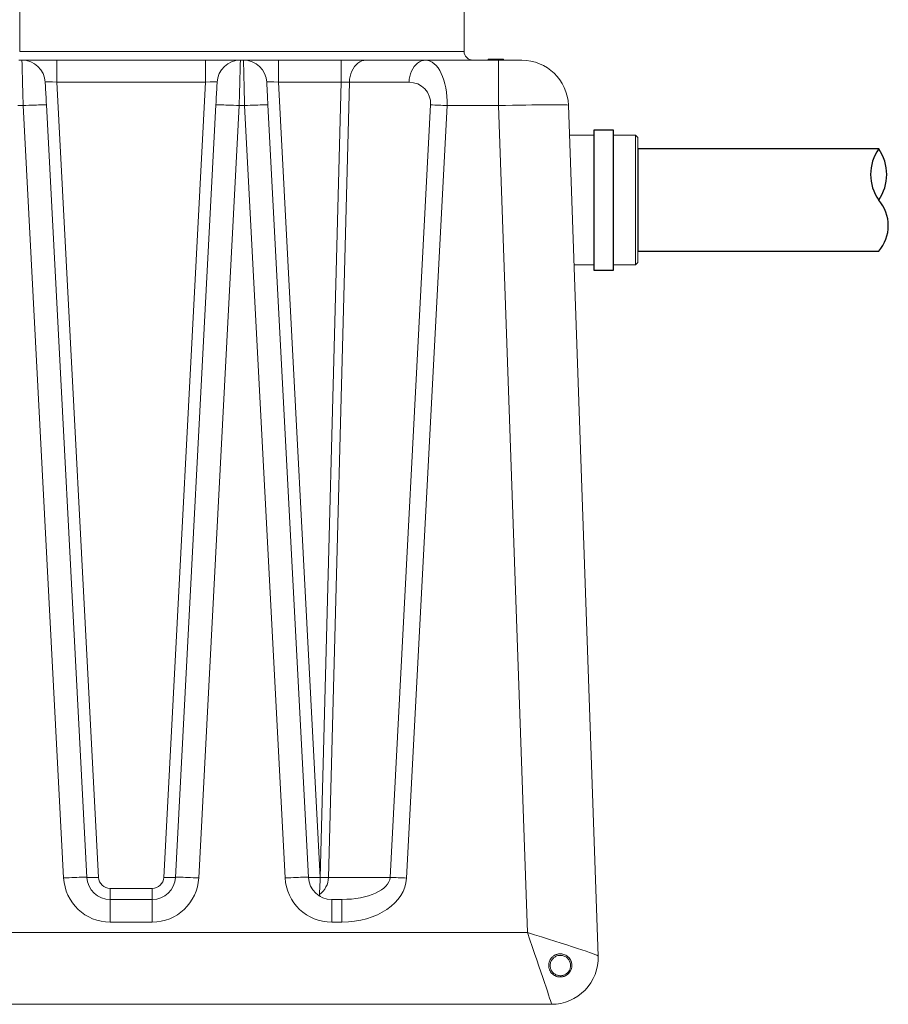
# Model space of a CAD drawing. Units: inches. Extents: x -874 to -280, y -94 to 365.
# Drawn here: x -544 to -506, y 77 to 120 of the extents above; entities that cross this region are included whole.
import ezdxf

# ---------------------------------------------------------------- set-up
doc = ezdxf.new("R2010")
doc.units = ezdxf.units.IN
doc.header["$LTSCALE"] = 20
doc.header["$MEASUREMENT"] = 0

msp = doc.modelspace()

# ---------------------------------------------------------------- linework, layer by layer
at = {"color": 7, "linetype": 'Continuous', "lineweight": 15}
for p, q in [((-543.546, 122.242), (-543.546, 118.255)), ((-524.483, 118.255), (-524.483, 122.242)), ((-543.58, 117.88), (-543.449, 117.88)), ((-543.449, 117.88), (-541.951, 117.88)), ((-541.951, 117.88), (-541.951, 116.932)), ((-541.951, 117.88), (-535.578, 117.88)), ((-535.578, 116.932), (-535.578, 117.88)), ((-535.578, 117.88), (-534.08, 117.88)), ((-534.08, 117.88), (-533.949, 117.88)), ((-533.949, 117.88), (-532.451, 117.88)), ((-532.451, 117.88), (-532.451, 116.932)), ((-532.451, 117.88), (-529.759, 117.88)), ((-529.759, 117.88), (-529.759, 116.932)), ((-528.7, 117.88), (-529.759, 117.88)), ((-528.7, 117.88), (-526.139, 117.88)), ((-526.139, 117.88), (-523.01, 117.88)), ((-525.839, 117.88), (-525.839, 117.885)), ((-525.304, 117.885), (-525.304, 117.88)), ((-524.92, 117.885), (-524.92, 117.88)), ((-524.823, 117.88), (-524.823, 117.885)), ((-523.325, 117.919), (-523.441, 117.919)), ((-523.132, 117.919), (-523.223, 117.919)), ((-522.915, 117.919), (-523.02, 117.919)), ((-523.01, 117.88), (-523.01, 115.932)), ((-523.01, 117.88), (-522.01, 117.88)), ((-522.915, 117.919), (-522.82, 117.919)), ((-522.82, 117.919), (-522.82, 117.88)), ((-522.82, 117.919), (-522.79, 117.919)), ((-522.789, 117.88), (-522.79, 117.919)), ((-541.951, 116.932), (-540.163, 82.826)), ((-535.578, 116.932), (-541.951, 116.932)), ((-537.366, 82.826), (-535.578, 116.932)), ((-532.451, 116.932), (-530.663, 82.826)), ((-529.759, 116.932), (-532.451, 116.932)), ((-530.653, 82.824), (-529.759, 116.932)), ((-529.406, 116.935), (-530.3, 82.823)), ((-526.845, 116.935), (-529.406, 116.935)), ((-543.397, 115.932), (-543.631, 115.932)), ((-541.66, 82.8), (-543.397, 115.932)), ((-542.399, 115.958), (-540.662, 82.826)), ((-536.867, 82.826), (-535.13, 115.958)), ((-534.131, 115.932), (-535.868, 82.8)), ((-533.897, 115.932), (-534.131, 115.932)), ((-532.16, 82.8), (-533.897, 115.932)), ((-532.899, 115.958), (-531.162, 82.826)), ((-527.66, 82.823), (-525.922, 115.961)), ((-525.216, 115.932), (-526.954, 82.793)), ((-523.01, 115.932), (-525.216, 115.932)), ((-521.771, 80.458), (-523.01, 115.932)), ((-520.011, 115.949), (-518.737, 79.45)), ((-530.3, 82.823), (-527.66, 82.823)), ((-539.663, 81.878), (-539.663, 82.352)), ((-539.663, 82.352), (-537.865, 82.352)), ((-537.865, 81.878), (-537.865, 82.352)), ((-539.663, 81.878), (-539.663, 80.904)), ((-539.663, 81.878), (-537.865, 81.878)), ((-537.865, 81.878), (-537.865, 80.904)), ((-530.163, 81.878), (-529.728, 81.878)), ((-530.163, 81.878), (-530.163, 80.904)), ((-529.728, 81.878), (-529.728, 80.904)), ((-537.865, 80.904), (-539.663, 80.904)), ((-529.728, 80.904), (-530.163, 80.904)), ((-554.989, 80.458), (-521.771, 80.458)), ((-520.379, 79.478), (-520.261, 79.47)), ((-520.735, 77.38), (-555.138, 77.38))]:
    msp.add_line(p, q, dxfattribs=at)
at = {"color": 8, "linetype": 'Continuous', "lineweight": 15}
msp.add_line((-543.546, 118.255), (-524.483, 118.255), dxfattribs=at)
at = {"color": 0, "linetype": 'Continuous', "lineweight": 15}
for p, q in [((-518.927, 114.661), (-519.966, 114.661)), ((-517.139, 114.661), (-518.076, 114.661)), ((-517.039, 114.561), (-517.139, 114.661)), ((-517.139, 109.098), (-517.139, 114.661)), ((-517.039, 114.561), (-517.039, 109.198)), ((-519.772, 109.098), (-518.927, 109.098)), ((-518.076, 109.098), (-517.139, 109.098)), ((-517.139, 109.098), (-517.039, 109.198))]:
    msp.add_line(p, q, dxfattribs=at)
at = {"color": 7, "linetype": 'Continuous', "lineweight": 15, "flags": 128}
for points in [[(-543.397, 115.932), (-543.402, 116.103), (-543.406, 116.273), (-543.411, 116.439), (-543.415, 116.602), (-543.419, 116.759), (-543.423, 116.91), (-543.427, 117.053), (-543.43, 117.187), (-543.434, 117.312), (-543.437, 117.427), (-543.439, 117.53), (-543.442, 117.62), (-543.444, 117.698), (-543.445, 117.763), (-543.447, 117.814), (-543.448, 117.85), (-543.448, 117.872), (-543.449, 117.88)], [(-534.08, 117.88), (-534.08, 117.872), (-534.081, 117.85), (-534.082, 117.814), (-534.083, 117.763), (-534.085, 117.698), (-534.087, 117.62), (-534.089, 117.53), (-534.092, 117.427), (-534.095, 117.312), (-534.098, 117.187), (-534.102, 117.053), (-534.105, 116.91), (-534.109, 116.759), (-534.114, 116.602), (-534.118, 116.439), (-534.122, 116.273), (-534.127, 116.103), (-534.131, 115.932)], [(-533.897, 115.932), (-533.902, 116.103), (-533.906, 116.273), (-533.911, 116.439), (-533.915, 116.602), (-533.919, 116.759), (-533.923, 116.91), (-533.927, 117.053), (-533.93, 117.187), (-533.934, 117.312), (-533.937, 117.427), (-533.939, 117.53), (-533.942, 117.62), (-533.944, 117.698), (-533.945, 117.763), (-533.947, 117.814), (-533.948, 117.85), (-533.948, 117.872), (-533.949, 117.88)], [(-529.406, 116.935), (-529.396, 117.06), (-529.374, 117.183), (-529.342, 117.3), (-529.299, 117.411), (-529.247, 117.514), (-529.186, 117.606), (-529.117, 117.687), (-529.042, 117.755), (-528.962, 117.809), (-528.877, 117.848), (-528.789, 117.872), (-528.7, 117.88)], [(-526.845, 116.935), (-526.835, 117.06), (-526.813, 117.183), (-526.781, 117.3), (-526.738, 117.411), (-526.686, 117.514), (-526.625, 117.606), (-526.557, 117.687), (-526.481, 117.755), (-526.401, 117.809), (-526.316, 117.848), (-526.228, 117.872), (-526.139, 117.88)], [(-523.453, 117.919), (-523.453, 117.907), (-523.453, 117.895), (-523.454, 117.88)], [(-523.132, 117.919), (-523.132, 117.907), (-523.132, 117.895), (-523.132, 117.88)], [(-522.903, 117.919), (-522.902, 117.907), (-522.902, 117.895), (-522.902, 117.88)], [(-522.903, 117.919), (-522.902, 117.907), (-522.902, 117.895), (-522.902, 117.88)], [(-542.45, 116.932), (-542.45, 116.925), (-542.448, 116.904), (-542.447, 116.869), (-542.444, 116.821), (-542.441, 116.761), (-542.437, 116.688), (-542.433, 116.606), (-542.428, 116.513), (-542.423, 116.413), (-542.417, 116.305), (-542.411, 116.193), (-542.405, 116.076), (-542.399, 115.958)], [(-535.13, 115.958), (-535.124, 116.076), (-535.117, 116.193), (-535.112, 116.305), (-535.106, 116.413), (-535.101, 116.513), (-535.096, 116.606), (-535.091, 116.688), (-535.088, 116.761), (-535.085, 116.821), (-535.082, 116.869), (-535.08, 116.904), (-535.079, 116.925), (-535.079, 116.932)], [(-532.95, 116.932), (-532.95, 116.925), (-532.948, 116.904), (-532.947, 116.869), (-532.944, 116.821), (-532.941, 116.761), (-532.937, 116.688), (-532.933, 116.606), (-532.928, 116.513), (-532.923, 116.413), (-532.917, 116.305), (-532.911, 116.193), (-532.905, 116.076), (-532.899, 115.958)], [(-542.399, 115.958), (-542.406, 115.961), (-542.428, 115.963), (-542.464, 115.964), (-542.514, 115.964), (-542.576, 115.964), (-542.65, 115.962), (-542.736, 115.96), (-542.831, 115.957), (-542.934, 115.953), (-543.044, 115.949), (-543.159, 115.944), (-543.277, 115.938), (-543.397, 115.932)], [(-535.13, 115.958), (-535.122, 115.961), (-535.1, 115.963), (-535.064, 115.964), (-535.015, 115.964), (-534.952, 115.964), (-534.878, 115.962), (-534.793, 115.96), (-534.698, 115.957), (-534.595, 115.953), (-534.485, 115.949), (-534.37, 115.944), (-534.251, 115.938), (-534.131, 115.932)], [(-532.899, 115.958), (-532.906, 115.961), (-532.928, 115.963), (-532.964, 115.964), (-533.014, 115.964), (-533.076, 115.964), (-533.15, 115.962), (-533.236, 115.96), (-533.331, 115.957), (-533.434, 115.953), (-533.544, 115.949), (-533.659, 115.944), (-533.777, 115.938), (-533.897, 115.932)], [(-540.662, 82.826), (-540.669, 82.829), (-540.691, 82.83), (-540.727, 82.832), (-540.777, 82.832), (-540.839, 82.831), (-540.913, 82.83), (-540.999, 82.828), (-541.094, 82.825), (-541.197, 82.821), (-541.307, 82.816), (-541.422, 82.811), (-541.54, 82.806), (-541.66, 82.8)], [(-540.662, 82.826), (-540.654, 82.822), (-540.631, 82.818), (-540.594, 82.816), (-540.545, 82.815), (-540.483, 82.815), (-540.412, 82.816), (-540.333, 82.818), (-540.249, 82.822), (-540.163, 82.826)], [(-536.867, 82.826), (-536.875, 82.822), (-536.897, 82.818), (-536.934, 82.816), (-536.984, 82.815), (-537.046, 82.815), (-537.117, 82.816), (-537.196, 82.818), (-537.279, 82.822), (-537.366, 82.826)], [(-536.867, 82.826), (-536.859, 82.829), (-536.837, 82.83), (-536.801, 82.832), (-536.752, 82.832), (-536.689, 82.831), (-536.615, 82.83), (-536.53, 82.828), (-536.435, 82.825), (-536.332, 82.821), (-536.222, 82.816), (-536.107, 82.811), (-535.988, 82.806), (-535.868, 82.8)], [(-531.162, 82.826), (-531.169, 82.829), (-531.191, 82.83), (-531.227, 82.832), (-531.277, 82.832), (-531.339, 82.831), (-531.413, 82.83), (-531.499, 82.828), (-531.594, 82.825), (-531.697, 82.821), (-531.807, 82.816), (-531.922, 82.811), (-532.04, 82.806), (-532.16, 82.8)], [(-531.162, 82.826), (-531.154, 82.822), (-531.131, 82.818), (-531.094, 82.816), (-531.045, 82.815), (-530.983, 82.815), (-530.912, 82.816), (-530.833, 82.818), (-530.749, 82.822), (-530.663, 82.826)], [(-520.735, 77.38), (-520.735, 77.38), (-520.735, 77.381)]]:
    msp.add_lwpolyline(points, dxfattribs=at)
msp.add_lwpolyline([(-518.927, 108.867), (-518.076, 108.867), (-518.076, 114.877), (-518.927, 114.877)], close=True)
msp.add_lwpolyline([(-506.704, 114.075), (-517.039, 114.075), (-517.039, 109.684), (-506.704, 109.684)])
at = {"color": 7, "linetype": 'Continuous', "lineweight": 15}
for centre, radius, start, end in [((-543.449, 116.88), 1, 3.001, 90), ((-534.08, 116.88), 1, 90, 176.999), ((-533.949, 116.88), 1, 3.001, 90), ((-524.108, 118.255), 0.375, 180, 270), ((-522.01, 115.88), 2, 2, 90), ((-526.757, 87.348), 28.626, 86.9145, 88.3291), ((-539.663, 82.904), 2, 183.001, 270), ((-539.663, 82.878), 1, 183.001, 270), ((-539.663, 82.852), 0.5, 183.001, 270), ((-537.865, 82.878), 1, 270, 356.999), ((-537.865, 82.852), 0.5, 270, 356.999), ((-537.865, 82.904), 2, 270, 356.999), ((-530.163, 82.904), 2, 183.001, 270), ((-530.163, 82.878), 1, 183.001, 270), ((-530.163, 82.852), 0.5, 183.001, 188.518), ((-530.445, 89.984), 7.162, 268.3306, 271.1553), ((-528.494, 54.217), 28.618, 86.9142, 88.3292), ((-520.735, 79.38), 2, 269.9913, 1.9883), ((-520.735, 79.38), 2, 270, 2)]:
    msp.add_arc(centre, radius, start, end, dxfattribs=at)
for centre, radius, start, end in [((-505.132, 112.977), 1.917, 145.069, 214.931), ((-508.276, 112.977), 1.917, 325.069, 34.931), ((-507.957, 110.782), 1.666, 318.7841, 41.2159)]:
    msp.add_arc(centre, radius, start, end)
for centre, major_axis, ratio, start_param, end_param in [((-526.218, 115.88), (0.105, 1.999), 0.498802, 4.764677, 6.309294), ((-541.946, 116.88), (0.503, -0.053), 0.101979, 1.589747, 3.157803), ((-535.582, 116.88), (0.503, 0.053), 0.101979, 6.266975, 7.835031), ((-532.446, 116.88), (0.503, -0.053), 0.101979, 1.589747, 3.157803), ((-529.761, 116.88), (0.501, 0.027), 0.103986, 0.776788, 1.561158), ((-526.924, 115.935), (0.748, 0.722), 0.924413, 5.502143, 7.04676), ((-523.011, 115.88), (2.999, 0.07), 0.017438, 0.000203, 1.570086), ((-531.361, 82.878), (1.043, -0.209), 0.937917, 5.581936, 6.438011), ((-531.361, 82.852), (0.707, -0.037), 0.705296, 6.20831, 6.301445), ((-529.78, 82.878), (2.121, -0.032), 0.47117, 4.744117, 6.25938), ((-529.78, 82.904), (2.828, -0.074), 0.706744, 4.749386, 6.264649), ((-521.771, 80.38), (-1.035, 3), 0.008074, 3.1659, 4.735783), ((-521.771, 80.38), (3.034, -0.93), 0.023658, 0.008168, 1.578051)]:
    msp.add_ellipse(centre, major_axis=major_axis, ratio=ratio, start_param=start_param, end_param=end_param, dxfattribs=at)
for points, knots in [([(-523.223, 117.919), (-523.255, 117.919), (-523.302, 117.919), (-523.366, 117.919), (-523.408, 117.919), (-523.437, 117.919), (-523.451, 117.919), (-523.453, 117.919), (-523.453, 117.919)], [0, 0, 0, 0, 0.2905561, 0.4390902, 0.589493, 0.7196415, 0.8842532, 1, 1, 1, 1]), ([(-523.441, 117.919), (-523.444, 117.919), (-523.453, 117.919), (-523.453, 117.919), (-523.453, 117.919)], [0, 0, 0, 0, 0.4426531, 1, 1, 1, 1]), ([(-523.223, 117.919), (-523.223, 117.915), (-523.223, 117.907), (-523.223, 117.894), (-523.223, 117.885), (-523.223, 117.88)], [0, 0, 0, 0, 0.299985, 0.6, 1, 1, 1, 1]), ([(-522.903, 117.919), (-522.905, 117.919), (-522.909, 117.919), (-522.939, 117.919), (-522.974, 117.919), (-523.039, 117.919), (-523.093, 117.919), (-523.132, 117.919)], [0, 0, 0, 0, 0.247877, 0.378446, 0.509288, 0.638273, 1, 1, 1, 1]), ([(-522.903, 117.919), (-522.904, 117.919), (-522.908, 117.919), (-522.931, 117.919), (-522.96, 117.919), (-522.984, 117.919), (-522.999, 117.919), (-523.001, 117.919)], [0, 0, 0, 0, 0.370113, 0.595378, 0.77972, 0.963578, 1, 1, 1, 1]), ([(-530.69, 82.088), (-530.69, 82.103), (-530.688, 82.134), (-530.686, 82.195), (-530.682, 82.265), (-530.677, 82.355), (-530.671, 82.469), (-530.663, 82.598), (-530.659, 82.697), (-530.658, 82.755), (-530.658, 82.773), (-530.658, 82.777), (-530.658, 82.778)], [0, 0, 0, 0, 0.109038, 0.218148, 0.326572, 0.43508, 0.605803, 0.777021, 0.933764, 0.982777, 0.997954, 1, 1, 1, 1]), ([(-530.69, 82.088), (-530.69, 82.075), (-530.689, 82.05), (-530.676, 82.023), (-530.658, 82.01), (-530.65, 82.004)], [0, 0, 0, 0, 0.337793, 0.685146, 1, 1, 1, 1]), ([(-520.846, 78.941), (-520.852, 78.972), (-520.856, 79.003), (-520.857, 79.051), (-520.857, 79.067), (-520.855, 79.1), (-520.853, 79.116), (-520.844, 79.165), (-520.835, 79.197), (-520.817, 79.245), (-520.81, 79.261), (-520.794, 79.292), (-520.785, 79.307), (-520.756, 79.35), (-520.734, 79.377), (-520.696, 79.415), (-520.683, 79.426), (-520.655, 79.448), (-520.641, 79.458), (-520.612, 79.477), (-520.596, 79.485), (-520.565, 79.501), (-520.55, 79.508), (-520.518, 79.519), (-520.502, 79.524), (-520.469, 79.533), (-520.453, 79.536), (-520.404, 79.544), (-520.372, 79.545), (-520.324, 79.543), (-520.308, 79.542), (-520.277, 79.538), (-520.262, 79.535), (-520.217, 79.524), (-520.188, 79.515), (-520.132, 79.49), (-520.105, 79.475), (-520.056, 79.441), (-520.033, 79.422), (-519.989, 79.379), (-519.97, 79.356), (-519.935, 79.306), (-519.92, 79.279), (-519.901, 79.237), (-519.895, 79.222), (-519.885, 79.192), (-519.881, 79.177), (-519.87, 79.131), (-519.865, 79.099), (-519.863, 79.05), (-519.864, 79.033), (-519.866, 79), (-519.867, 78.984), (-519.876, 78.934), (-519.884, 78.901), (-519.903, 78.853), (-519.91, 78.837), (-519.926, 78.806), (-519.935, 78.791), (-519.954, 78.761), (-519.964, 78.747), (-519.987, 78.72), (-519.999, 78.707), (-520.036, 78.669), (-520.064, 78.647), (-520.108, 78.619), (-520.124, 78.61), (-520.155, 78.595), (-520.171, 78.588), (-520.203, 78.576), (-520.219, 78.571), (-520.252, 78.562), (-520.269, 78.559), (-520.318, 78.552), (-520.351, 78.55), (-520.417, 78.553), (-520.449, 78.558), (-520.495, 78.569), (-520.51, 78.574), (-520.539, 78.584), (-520.554, 78.59), (-520.596, 78.61), (-520.623, 78.625), (-520.66, 78.651), (-520.672, 78.661), (-520.695, 78.681), (-520.706, 78.691), (-520.738, 78.724), (-520.757, 78.747), (-520.791, 78.797), (-520.805, 78.825), (-520.823, 78.867), (-520.829, 78.881), (-520.838, 78.911), (-520.842, 78.926), (-520.846, 78.941)], [0, 0, 0, 0, 0.03125, 0.03125, 0.046875, 0.046875, 0.0625, 0.0625, 0.09375, 0.09375, 0.109375, 0.109375, 0.125, 0.125, 0.15625, 0.15625, 0.171875, 0.171875, 0.1875, 0.1875, 0.203125, 0.203125, 0.21875, 0.21875, 0.234375, 0.234375, 0.25, 0.25, 0.28125, 0.28125, 0.296875, 0.296875, 0.3125, 0.3125, 0.34375, 0.34375, 0.375, 0.375, 0.40625, 0.40625, 0.4375, 0.4375, 0.46875, 0.46875, 0.484375, 0.484375, 0.5, 0.5, 0.53125, 0.53125, 0.546875, 0.546875, 0.5625, 0.5625, 0.59375, 0.59375, 0.609375, 0.609375, 0.625, 0.625, 0.640625, 0.640625, 0.65625, 0.65625, 0.6875, 0.6875, 0.703125, 0.703125, 0.71875, 0.71875, 0.734375, 0.734375, 0.75, 0.75, 0.78125, 0.78125, 0.8125, 0.8125, 0.828125, 0.828125, 0.84375, 0.84375, 0.875, 0.875, 0.890625, 0.890625, 0.90625, 0.90625, 0.9375, 0.9375, 0.96875, 0.96875, 0.984375, 0.984375, 1, 1, 1, 1]), ([(-520.357, 79.481), (-520.406, 79.477), (-520.504, 79.467), (-520.635, 79.392), (-520.735, 79.281), (-520.792, 79.142), (-520.8, 78.992), (-520.758, 78.849), (-520.67, 78.727), (-520.548, 78.641), (-520.404, 78.601), (-520.254, 78.61), (-520.116, 78.668), (-520.006, 78.769), (-519.934, 78.901), (-519.911, 79.049), (-519.938, 79.196), (-520.012, 79.326), (-520.124, 79.424), (-520.246, 79.475), (-520.326, 79.48), (-520.357, 79.481)], [0, 0, 0, 0, 0.0536698, 0.1073399, 0.1610011, 0.2146866, 0.2684125, 0.3221237, 0.3758224, 0.4295263, 0.4832186, 0.5368732, 0.5905269, 0.6442141, 0.6978972, 0.7515869, 0.8053045, 0.8590333, 0.9127261, 0.9664023, 1, 1, 1, 1])]:
    msp.add_open_spline(points, degree=3, knots=knots, dxfattribs=at)

doc.saveas('drawing.dxf')
